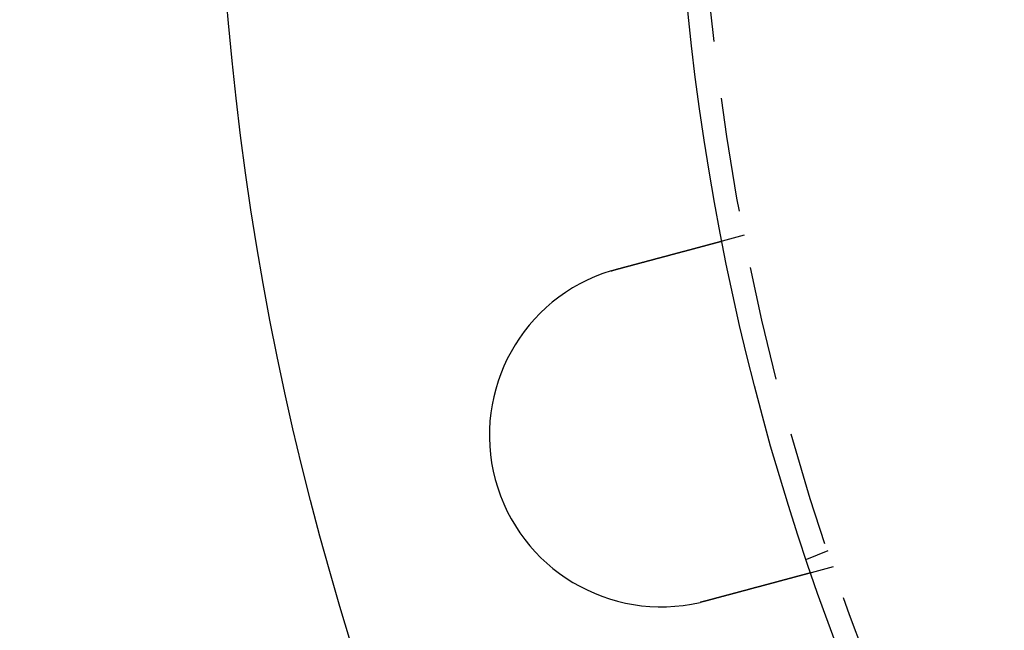
# Model space of a CAD drawing. Extents: x -61 to 392, y -424 to 288.
# Drawn here: x -35 to 8, y -297 to -271 of the extents above; entities that cross this region are included whole.
import ezdxf

# ---------------------------------------------------------------- set-up
doc = ezdxf.new("R2010")
doc.units = 0
doc.header["$LTSCALE"] = 20
doc.linetypes.add('VERDECKT', pattern=[0.375, 0.25, -0.125])
doc.layers.get('0').update_dxf_attribs({"linetype": 'CONTINUOUS'})

# ---------------------------------------------------------------- blocks, each defined once
blk = doc.blocks.new('A$C76BB42A1')
at = {"color": 1, "linetype": 'VERDECKT'}
for p, q in [((-37.47753, -20.89997), (-38.44573, -21.1594)), ((-33.83433, -34.68454), (-34.76038, -35.06812)), ((-33.59524, -35.38886), (-34.56344, -35.64829))]:
    blk.add_line(p, q, dxfattribs=at)
at = {"color": 3}
for points in [[(-43.0396, -22.3903, 0), (-43.0271, -22.387, 0), (-43.0145, -22.3836, 0), (-43.002, -22.3802, 0), (-42.9894, -22.3769, 0), (-42.9768, -22.3735, 0), (-42.9641, -22.3701, 0), (-42.9515, -22.3667, 0), (-42.9388, -22.3633, 0), (-42.9261, -22.3599, 0), (-42.9134, -22.3565, 0), (-42.9007, -22.3531, 0), (-42.888, -22.3497, 0), (-42.8753, -22.3463, 0), (-42.8625, -22.3429, 0), (-42.8497, -22.3395, 0), (-42.837, -22.336, 0), (-42.8242, -22.3326, 0), (-42.8114, -22.3292, 0), (-42.7986, -22.3257, 0), (-42.7858, -22.3223, 0), (-42.7729, -22.3189, 0), (-42.7601, -22.3154, 0), (-42.7472, -22.312, 0), (-42.7344, -22.3085, 0), (-42.7215, -22.3051, 0), (-42.7086, -22.3016, 0), (-42.6958, -22.2982, 0), (-42.6829, -22.2947, 0), (-42.67, -22.2913, 0), (-42.6571, -22.2878, 0), (-42.6442, -22.2844, 0), (-42.6313, -22.2809, 0), (-42.6184, -22.2775, 0), (-42.6054, -22.274, 0), (-42.5925, -22.2705, 0), (-42.5796, -22.2671, 0), (-42.5667, -22.2636, 0), (-42.5538, -22.2601, 0), (-42.5408, -22.2567, 0), (-42.5279, -22.2532, 0), (-42.515, -22.2498, 0), (-42.5021, -22.2463, 0), (-42.4892, -22.2428, 0), (-42.4762, -22.2394, 0), (-42.4633, -22.2359, 0), (-42.4504, -22.2324, 0), (-42.4375, -22.229, 0), (-42.4246, -22.2255, 0), (-42.4117, -22.2221, 0), (-42.3988, -22.2186, 0), (-42.3859, -22.2152, 0), (-42.373, -22.2117, 0), (-42.3601, -22.2083, 0), (-42.3472, -22.2048, 0), (-42.3344, -22.2014, 0), (-42.3215, -22.1979, 0), (-42.3086, -22.1945, 0), (-42.2958, -22.191, 0), (-42.283, -22.1876, 0), (-42.2701, -22.1841, 0), (-42.2573, -22.1807, 0), (-42.2445, -22.1773, 0), (-42.2317, -22.1739, 0), (-42.2189, -22.1704, 0), (-42.2062, -22.167, 0), (-42.1934, -22.1636, 0), (-42.1806, -22.1602, 0), (-42.1679, -22.1568, 0), (-42.1552, -22.1533, 0), (-42.1425, -22.1499, 0), (-42.1298, -22.1465, 0), (-42.1171, -22.1431, 0), (-42.1044, -22.1397, 0), (-42.0918, -22.1364, 0), (-42.0791, -22.133, 0), (-42.0665, -22.1296, 0), (-42.0539, -22.1262, 0), (-42.0413, -22.1228, 0), (-42.0288, -22.1195, 0), (-42.0162, -22.1161, 0), (-42.0037, -22.1127, 0), (-41.9912, -22.1094, 0), (-41.9787, -22.106, 0), (-41.9662, -22.1027, 0), (-41.9537, -22.0994, 0), (-41.9413, -22.096, 0), (-41.9289, -22.0927, 0), (-41.9165, -22.0894, 0), (-41.9041, -22.0861, 0), (-41.8918, -22.0828, 0), (-41.8794, -22.0795, 0), (-41.8671, -22.0762, 0), (-41.8549, -22.0729, 0), (-41.8426, -22.0696, 0), (-41.8304, -22.0663, 0), (-41.8182, -22.063, 0), (-41.806, -22.0598, 0), (-41.7938, -22.0565, 0), (-41.7817, -22.0533, 0), (-41.7696, -22.05, 0), (-41.7575, -22.0468, 0), (-41.7455, -22.0436, 0), (-41.7335, -22.0404, 0), (-41.7215, -22.0371, 0), (-41.7095, -22.0339, 0), (-41.6976, -22.0307, 0), (-41.6857, -22.0275, 0), (-41.6738, -22.0244, 0), (-41.662, -22.0212, 0), (-41.6502, -22.018, 0), (-41.6384, -22.0149, 0), (-41.6267, -22.0117, 0), (-41.6149, -22.0086, 0), (-41.6033, -22.0055, 0), (-41.5916, -22.0023, 0), (-41.58, -21.9992, 0), (-41.5684, -21.9961, 0), (-41.5569, -21.993, 0), (-41.5454, -21.9899, 0), (-41.5339, -21.9869, 0), (-41.5224, -21.9838, 0), (-41.511, -21.9807, 0), (-41.4997, -21.9777, 0), (-41.4883, -21.9747, 0), (-41.477, -21.9716, 0), (-41.4658, -21.9686, 0), (-41.4546, -21.9656, 0), (-41.4434, -21.9626, 0), (-41.4323, -21.9596, 0), (-41.4211, -21.9567, 0), (-41.41, -21.9537, 0), (-41.3988, -21.9507, 0), (-41.3877, -21.9477, 0), (-41.3765, -21.9447, 0), (-41.3653, -21.9417, 0), (-41.3541, -21.9387, 0), (-41.3428, -21.9357, 0), (-41.3316, -21.9327, 0), (-41.3204, -21.9297, 0), (-41.3091, -21.9266, 0), (-41.2978, -21.9236, 0), (-41.2866, -21.9206, 0), (-41.2753, -21.9176, 0), (-41.264, -21.9146, 0), (-41.2527, -21.9115, 0), (-41.2414, -21.9085, 0), (-41.2301, -21.9055, 0), (-41.2188, -21.9024, 0), (-41.2074, -21.8994, 0), (-41.1961, -21.8964, 0), (-41.1848, -21.8933, 0), (-41.1734, -21.8903, 0), (-41.1621, -21.8872, 0), (-41.1507, -21.8842, 0), (-41.1394, -21.8812, 0), (-41.128, -21.8781, 0), (-41.1167, -21.8751, 0), (-41.1053, -21.872, 0), (-41.0939, -21.869, 0), (-41.0826, -21.8659, 0), (-41.0712, -21.8629, 0), (-41.0599, -21.8599, 0), (-41.0485, -21.8568, 0), (-41.0371, -21.8538, 0), (-41.0258, -21.8507, 0), (-41.0144, -21.8477, 0), (-41.0031, -21.8446, 0), (-40.9917, -21.8416, 0), (-40.9804, -21.8386, 0), (-40.969, -21.8355, 0), (-40.9577, -21.8325, 0), (-40.9464, -21.8294, 0), (-40.935, -21.8264, 0), (-40.9237, -21.8234, 0), (-40.9124, -21.8203, 0), (-40.9011, -21.8173, 0), (-40.8898, -21.8143, 0), (-40.8785, -21.8113, 0), (-40.8672, -21.8082, 0), (-40.8559, -21.8052, 0), (-40.8447, -21.8022, 0), (-40.8334, -21.7992, 0), (-40.8222, -21.7962, 0), (-40.8109, -21.7932, 0), (-40.7997, -21.7901, 0), (-40.7885, -21.7871, 0), (-40.7773, -21.7841, 0), (-40.7661, -21.7811, 0), (-40.7549, -21.7782, 0), (-40.7438, -21.7752, 0), (-40.7326, -21.7722, 0), (-40.7215, -21.7692, 0), (-40.7104, -21.7662, 0), (-40.6993, -21.7632, 0), (-40.6882, -21.7603, 0), (-40.6772, -21.7573, 0), (-40.6661, -21.7543, 0), (-40.6551, -21.7514, 0), (-40.6441, -21.7484, 0), (-40.6331, -21.7455, 0), (-40.6221, -21.7426, 0), (-40.6111, -21.7396, 0), (-40.6002, -21.7367, 0), (-40.5893, -21.7338, 0), (-40.5784, -21.7308, 0), (-40.5675, -21.7279, 0), (-40.5567, -21.725, 0), (-40.5459, -21.7221, 0), (-40.5351, -21.7192, 0), (-40.5243, -21.7163, 0), (-40.5135, -21.7135, 0), (-40.5028, -21.7106, 0), (-40.4921, -21.7077, 0), (-40.4814, -21.7048, 0), (-40.4707, -21.702, 0), (-40.4601, -21.6991, 0), (-40.4494, -21.6963, 0), (-40.4389, -21.6935, 0), (-40.4283, -21.6906, 0), (-40.4178, -21.6878, 0), (-40.4072, -21.685, 0), (-40.3968, -21.6822, 0), (-40.3863, -21.6794, 0), (-40.3759, -21.6766, 0), (-40.3654, -21.6738, 0), (-40.3551, -21.671, 0), (-40.3447, -21.6682, 0), (-40.3344, -21.6655, 0), (-40.3241, -21.6627, 0), (-40.3138, -21.66, 0), (-40.3036, -21.6572, 0), (-40.2934, -21.6545, 0), (-40.2832, -21.6517, 0), (-40.2731, -21.649, 0), (-40.2629, -21.6463, 0), (-40.2528, -21.6436, 0), (-40.2428, -21.6409, 0), (-40.2328, -21.6382, 0), (-40.2228, -21.6356, 0), (-40.2128, -21.6329, 0), (-40.2029, -21.6302, 0), (-40.193, -21.6276, 0), (-40.1831, -21.6249, 0), (-40.1733, -21.6223, 0), (-40.1635, -21.6197, 0), (-40.1537, -21.6171, 0), (-40.144, -21.6144, 0), (-40.1343, -21.6118, 0), (-40.1246, -21.6093, 0), (-40.115, -21.6067, 0), (-40.1054, -21.6041, 0), (-40.0958, -21.6015, 0), (-40.0863, -21.599, 0), (-40.0768, -21.5965, 0), (-40.0674, -21.5939, 0), (-40.058, -21.5914, 0), (-40.0486, -21.5889, 0), (-40.0392, -21.5864, 0), (-40.0299, -21.5839, 0), (-40.0207, -21.5814, 0), (-40.0115, -21.5789, 0), (-40.0023, -21.5765, 0), (-39.9931, -21.574, 0), (-39.984, -21.5716, 0), (-39.9749, -21.5692, 0), (-39.9659, -21.5667, 0), (-39.9569, -21.5643, 0), (-39.948, -21.5619, 0), (-39.9391, -21.5595, 0), (-39.9302, -21.5572, 0), (-39.9214, -21.5548, 0), (-39.9126, -21.5524, 0), (-39.9038, -21.5501, 0), (-39.8951, -21.5478, 0), (-39.8865, -21.5454, 0), (-39.8779, -21.5431, 0), (-39.8693, -21.5408, 0), (-39.8608, -21.5386, 0), (-39.8522, -21.5363, 0), (-39.8437, -21.534, 0), (-39.8352, -21.5317, 0), (-39.8267, -21.5294, 0), (-39.8182, -21.5272, 0), (-39.8097, -21.5249, 0), (-39.8012, -21.5226, 0), (-39.7927, -21.5203, 0), (-39.7842, -21.5181, 0), (-39.7758, -21.5158, 0), (-39.7673, -21.5135, 0), (-39.7588, -21.5112, 0), (-39.7503, -21.509, 0), (-39.7419, -21.5067, 0), (-39.7334, -21.5044, 0), (-39.725, -21.5022, 0), (-39.7166, -21.4999, 0), (-39.7081, -21.4977, 0), (-39.6997, -21.4954, 0), (-39.6913, -21.4931, 0), (-39.6829, -21.4909, 0), (-39.6745, -21.4887, 0), (-39.6661, -21.4864, 0), (-39.6578, -21.4842, 0), (-39.6494, -21.4819, 0), (-39.6411, -21.4797, 0), (-39.6327, -21.4775, 0), (-39.6244, -21.4752, 0), (-39.6161, -21.473, 0), (-39.6078, -21.4708, 0), (-39.5995, -21.4686, 0), (-39.5913, -21.4663, 0), (-39.583, -21.4641, 0), (-39.5748, -21.4619, 0), (-39.5665, -21.4597, 0), (-39.5583, -21.4575, 0), (-39.5501, -21.4553, 0), (-39.542, -21.4531, 0), (-39.5338, -21.4509, 0), (-39.5257, -21.4488, 0), (-39.5175, -21.4466, 0), (-39.5094, -21.4444, 0), (-39.5013, -21.4422, 0), (-39.4933, -21.4401, 0), (-39.4852, -21.4379, 0), (-39.4772, -21.4358, 0), (-39.4692, -21.4336, 0), (-39.4612, -21.4315, 0), (-39.4532, -21.4294, 0), (-39.4453, -21.4272, 0), (-39.4373, -21.4251, 0), (-39.4294, -21.423, 0), (-39.4216, -21.4209, 0), (-39.4137, -21.4188, 0), (-39.4059, -21.4167, 0), (-39.3981, -21.4146, 0), (-39.3903, -21.4125, 0), (-39.3825, -21.4104, 0), (-39.3748, -21.4083, 0), (-39.367, -21.4063, 0), (-39.3594, -21.4042, 0), (-39.3517, -21.4022, 0), (-39.3441, -21.4001, 0), (-39.3365, -21.3981, 0), (-39.3289, -21.396, 0), (-39.3213, -21.394, 0), (-39.3138, -21.392, 0), (-39.3063, -21.39, 0), (-39.2988, -21.388, 0), (-39.2914, -21.386, 0), (-39.284, -21.384, 0), (-39.2766, -21.382, 0), (-39.2692, -21.3801, 0), (-39.2619, -21.3781, 0), (-39.2546, -21.3761, 0), (-39.2474, -21.3742, 0), (-39.2402, -21.3723, 0), (-39.233, -21.3703, 0), (-39.2258, -21.3684, 0), (-39.2187, -21.3665, 0), (-39.2116, -21.3646, 0), (-39.2045, -21.3627, 0), (-39.1975, -21.3608, 0), (-39.1905, -21.359, 0), (-39.1835, -21.3571, 0), (-39.1766, -21.3552, 0), (-39.1697, -21.3534, 0), (-39.1628, -21.3515, 0), (-39.156, -21.3497, 0), (-39.1492, -21.3479, 0), (-39.1424, -21.3461, 0), (-39.1357, -21.3443, 0), (-39.129, -21.3425, 0), (-39.1223, -21.3407, 0), (-39.1157, -21.3389, 0), (-39.1091, -21.3371, 0), (-39.1025, -21.3354, 0), (-39.096, -21.3336, 0), (-39.0895, -21.3319, 0), (-39.083, -21.3302, 0), (-39.0766, -21.3284, 0), (-39.0702, -21.3267, 0), (-39.0638, -21.325, 0), (-39.0575, -21.3233, 0), (-39.0512, -21.3216, 0), (-39.045, -21.32, 0), (-39.0387, -21.3183, 0), (-39.0326, -21.3166, 0), (-39.0264, -21.315, 0), (-39.0203, -21.3134, 0), (-39.0142, -21.3117, 0), (-39.0082, -21.3101, 0), (-39.0022, -21.3085, 0), (-38.9962, -21.3069, 0), (-38.9903, -21.3053, 0), (-38.9844, -21.3037, 0), (-38.9785, -21.3022, 0), (-38.9727, -21.3006, 0), (-38.9669, -21.2991, 0), (-38.9612, -21.2975, 0), (-38.9555, -21.296, 0), (-38.9498, -21.2945, 0), (-38.9442, -21.293, 0), (-38.9386, -21.2915, 0), (-38.933, -21.29, 0), (-38.9275, -21.2885, 0), (-38.922, -21.287, 0), (-38.9166, -21.2856, 0), (-38.9112, -21.2841, 0), (-38.9058, -21.2827, 0), (-38.9005, -21.2813, 0), (-38.8952, -21.2798, 0), (-38.89, -21.2784, 0), (-38.8848, -21.277, 0), (-38.8796, -21.2756, 0), (-38.8744, -21.2743, 0), (-38.8694, -21.2729, 0), (-38.8643, -21.2716, 0), (-38.8593, -21.2702, 0), (-38.8543, -21.2689, 0), (-38.8494, -21.2676, 0), (-38.8445, -21.2662, 0), (-38.8396, -21.2649, 0), (-38.8348, -21.2637, 0), (-38.83, -21.2624, 0), (-38.8253, -21.2611, 0), (-38.8206, -21.2598, 0), (-38.816, -21.2586, 0), (-38.8113, -21.2574, 0), (-38.8068, -21.2561, 0), (-38.8022, -21.2549, 0), (-38.7976, -21.2537, 0), (-38.7931, -21.2525, 0), (-38.7886, -21.2513, 0), (-38.7841, -21.2501, 0), (-38.7796, -21.2489, 0), (-38.7751, -21.2477, 0), (-38.7707, -21.2465, 0), (-38.7663, -21.2453, 0), (-38.7619, -21.2441, 0), (-38.7575, -21.2429, 0), (-38.7532, -21.2418, 0), (-38.7488, -21.2406, 0), (-38.7445, -21.2395, 0), (-38.7402, -21.2383, 0), (-38.736, -21.2372, 0), (-38.7317, -21.236, 0), (-38.7275, -21.2349, 0), (-38.7233, -21.2338, 0), (-38.7191, -21.2327, 0), (-38.715, -21.2315, 0), (-38.7109, -21.2304, 0), (-38.7068, -21.2293, 0), (-38.7027, -21.2282, 0), (-38.6986, -21.2272, 0), (-38.6946, -21.2261, 0), (-38.6906, -21.225, 0), (-38.6866, -21.2239, 0), (-38.6827, -21.2229, 0), (-38.6787, -21.2218, 0), (-38.6748, -21.2208, 0), (-38.671, -21.2197, 0), (-38.6671, -21.2187, 0), (-38.6633, -21.2177, 0), (-38.6595, -21.2167, 0), (-38.6557, -21.2157, 0), (-38.652, -21.2147, 0), (-38.6483, -21.2137, 0), (-38.6446, -21.2127, 0), (-38.6409, -21.2117, 0), (-38.6373, -21.2107, 0), (-38.6337, -21.2098, 0), (-38.6302, -21.2088, 0), (-38.6266, -21.2079, 0), (-38.6231, -21.2069, 0), (-38.6196, -21.206, 0), (-38.6162, -21.2051, 0), (-38.6128, -21.2042, 0), (-38.6094, -21.2032, 0), (-38.606, -21.2023, 0), (-38.6027, -21.2015, 0), (-38.5994, -21.2006, 0), (-38.5961, -21.1997, 0), (-38.5929, -21.1988, 0), (-38.5897, -21.198, 0), (-38.5866, -21.1971, 0), (-38.5834, -21.1963, 0), (-38.5803, -21.1955, 0), (-38.5773, -21.1946, 0), (-38.5742, -21.1938, 0), (-38.5712, -21.193, 0), (-38.5683, -21.1922, 0), (-38.5653, -21.1914, 0), (-38.5624, -21.1907, 0), (-38.5596, -21.1899, 0), (-38.5568, -21.1891, 0), (-38.554, -21.1884, 0), (-38.5512, -21.1877, 0), (-38.5485, -21.1869, 0), (-38.5458, -21.1862, 0), (-38.5432, -21.1855, 0), (-38.5405, -21.1848, 0), (-38.538, -21.1841, 0), (-38.5354, -21.1834, 0), (-38.5329, -21.1828, 0), (-38.5305, -21.1821, 0), (-38.5281, -21.1815, 0), (-38.5257, -21.1808, 0), (-38.5233, -21.1802, 0), (-38.521, -21.1796, 0), (-38.5187, -21.179, 0), (-38.5165, -21.1784, 0), (-38.5143, -21.1778, 0), (-38.5121, -21.1772, 0), (-38.51, -21.1766, 0), (-38.5079, -21.176, 0), (-38.5058, -21.1755, 0), (-38.5038, -21.175, 0), (-38.5018, -21.1744, 0), (-38.4998, -21.1739, 0), (-38.4979, -21.1734, 0), (-38.496, -21.1729, 0), (-38.4942, -21.1724, 0), (-38.4924, -21.1719, 0), (-38.4906, -21.1714, 0), (-38.4889, -21.171, 0), (-38.4872, -21.1705, 0), (-38.4855, -21.1701, 0), (-38.4839, -21.1696, 0), (-38.4823, -21.1692, 0), (-38.4807, -21.1688, 0), (-38.4792, -21.1684, 0), (-38.4777, -21.168, 0), (-38.4762, -21.1676, 0), (-38.4748, -21.1672, 0), (-38.4734, -21.1668, 0), (-38.4721, -21.1665, 0), (-38.4708, -21.1661, 0), (-38.4695, -21.1658, 0), (-38.4682, -21.1654, 0), (-38.467, -21.1651, 0), (-38.4658, -21.1648, 0), (-38.4647, -21.1645, 0), (-38.4636, -21.1642, 0), (-38.4625, -21.1639, 0), (-38.4615, -21.1636, 0), (-38.4604, -21.1633, 0), (-38.4595, -21.1631, 0), (-38.4585, -21.1628, 0), (-38.4576, -21.1626, 0), (-38.4568, -21.1624, 0), (-38.4559, -21.1621, 0), (-38.4551, -21.1619, 0), (-38.4543, -21.1617, 0), (-38.4536, -21.1615, 0), (-38.4529, -21.1613, 0), (-38.4522, -21.1611, 0), (-38.4516, -21.161, 0), (-38.451, -21.1608, 0), (-38.4504, -21.1607, 0), (-38.4499, -21.1605, 0), (-38.4494, -21.1604, 0), (-38.4489, -21.1602, 0), (-38.4485, -21.1601, 0), (-38.4481, -21.16, 0), (-38.4477, -21.1599, 0), (-38.4473, -21.1598, 0), (-38.447, -21.1597, 0), (-38.4468, -21.1597, 0), (-38.4465, -21.1596, 0), (-38.4463, -21.1596, 0), (-38.4461, -21.1595, 0), (-38.446, -21.1595, 0), (-38.4459, -21.1594, 0), (-38.4458, -21.1594, 0), (-38.4457, -21.1594, 0), (-38.4457, -21.1594, 0)], [(-43.2853, -22.4607, 0), (-43.2834, -22.4601, 0), (-43.2814, -22.4595, 0), (-43.2795, -22.4589, 0), (-43.2776, -22.4583, 0), (-43.2757, -22.4577, 0), (-43.2737, -22.4571, 0), (-43.2718, -22.4566, 0), (-43.2699, -22.456, 0), (-43.268, -22.4554, 0), (-43.266, -22.4548, 0), (-43.2641, -22.4542, 0), (-43.2622, -22.4537, 0), (-43.2602, -22.4531, 0), (-43.2583, -22.4525, 0), (-43.2564, -22.4519, 0), (-43.2545, -22.4513, 0), (-43.2525, -22.4508, 0), (-43.2506, -22.4502, 0), (-43.2487, -22.4496, 0), (-43.2468, -22.449, 0), (-43.2448, -22.4485, 0), (-43.2429, -22.4479, 0), (-43.241, -22.4473, 0), (-43.239, -22.4467, 0), (-43.2371, -22.4462, 0), (-43.2352, -22.4456, 0), (-43.2333, -22.445, 0), (-43.2313, -22.4444, 0), (-43.2294, -22.4439, 0), (-43.2275, -22.4433, 0), (-43.2255, -22.4427, 0), (-43.2236, -22.4422, 0), (-43.2217, -22.4416, 0), (-43.2198, -22.441, 0), (-43.2178, -22.4404, 0), (-43.2159, -22.4399, 0), (-43.214, -22.4393, 0), (-43.212, -22.4387, 0), (-43.2101, -22.4382, 0), (-43.2082, -22.4376, 0), (-43.2062, -22.437, 0), (-43.2043, -22.4365, 0), (-43.2024, -22.4359, 0), (-43.2004, -22.4353, 0), (-43.1985, -22.4348, 0), (-43.1966, -22.4342, 0), (-43.1947, -22.4337, 0), (-43.1927, -22.4331, 0), (-43.1908, -22.4325, 0), (-43.1889, -22.432, 0), (-43.1869, -22.4314, 0), (-43.185, -22.4309, 0), (-43.1831, -22.4303, 0), (-43.1811, -22.4297, 0), (-43.1792, -22.4292, 0), (-43.1773, -22.4286, 0), (-43.1753, -22.4281, 0), (-43.1734, -22.4275, 0), (-43.1715, -22.4269, 0), (-43.1695, -22.4264, 0), (-43.1676, -22.4258, 0), (-43.1657, -22.4253, 0), (-43.1637, -22.4247, 0), (-43.1618, -22.4242, 0), (-43.1599, -22.4236, 0), (-43.1579, -22.4231, 0), (-43.156, -22.4225, 0), (-43.1541, -22.422, 0), (-43.1521, -22.4214, 0), (-43.1502, -22.4209, 0), (-43.1482, -22.4203, 0), (-43.1463, -22.4198, 0), (-43.1444, -22.4192, 0), (-43.1424, -22.4187, 0), (-43.1405, -22.4181, 0), (-43.1386, -22.4176, 0), (-43.1366, -22.417, 0), (-43.1347, -22.4165, 0), (-43.1328, -22.4159, 0), (-43.1308, -22.4154, 0), (-43.1289, -22.4148, 0), (-43.127, -22.4143, 0), (-43.125, -22.4138, 0), (-43.1231, -22.4132, 0), (-43.1211, -22.4127, 0), (-43.1192, -22.4121, 0), (-43.1173, -22.4116, 0), (-43.1153, -22.411, 0), (-43.1134, -22.4105, 0), (-43.1115, -22.41, 0), (-43.1095, -22.4094, 0), (-43.1076, -22.4089, 0), (-43.1056, -22.4083, 0), (-43.1037, -22.4078, 0), (-43.1018, -22.4073, 0), (-43.0998, -22.4067, 0), (-43.0979, -22.4062, 0), (-43.0959, -22.4057, 0), (-43.094, -22.4051, 0), (-43.0921, -22.4046, 0), (-43.0901, -22.4041, 0), (-43.0882, -22.4035, 0), (-43.0862, -22.403, 0), (-43.0843, -22.4025, 0), (-43.0824, -22.4019, 0), (-43.0804, -22.4014, 0), (-43.0785, -22.4009, 0), (-43.0765, -22.4003, 0), (-43.0746, -22.3998, 0), (-43.0727, -22.3993, 0), (-43.0707, -22.3987, 0), (-43.0688, -22.3982, 0), (-43.0668, -22.3977, 0), (-43.0649, -22.3971, 0), (-43.063, -22.3966, 0), (-43.061, -22.3961, 0), (-43.0591, -22.3956, 0), (-43.0571, -22.395, 0), (-43.0552, -22.3945, 0), (-43.0532, -22.394, 0), (-43.0513, -22.3935, 0), (-43.0494, -22.3929, 0), (-43.0474, -22.3924, 0), (-43.0455, -22.3919, 0), (-43.0435, -22.3914, 0), (-43.0416, -22.3909, 0), (-43.0396, -22.3903, 0)], [(-34.5634, -35.6483, 0), (-34.5635, -35.6483, 0), (-34.5635, -35.6483, 0), (-34.5636, -35.6483, 0), (-34.5637, -35.6484, 0), (-34.5638, -35.6484, 0), (-34.564, -35.6484, 0), (-34.5642, -35.6485, 0), (-34.5645, -35.6486, 0), (-34.5647, -35.6486, 0), (-34.5651, -35.6487, 0), (-34.5654, -35.6488, 0), (-34.5658, -35.6489, 0), (-34.5662, -35.649, 0), (-34.5666, -35.6491, 0), (-34.5671, -35.6493, 0), (-34.5676, -35.6494, 0), (-34.5681, -35.6495, 0), (-34.5687, -35.6497, 0), (-34.5693, -35.6499, 0), (-34.5699, -35.65, 0), (-34.5706, -35.6502, 0), (-34.5713, -35.6504, 0), (-34.5721, -35.6506, 0), (-34.5728, -35.6508, 0), (-34.5736, -35.651, 0), (-34.5745, -35.6512, 0), (-34.5753, -35.6515, 0), (-34.5762, -35.6517, 0), (-34.5772, -35.652, 0), (-34.5782, -35.6522, 0), (-34.5792, -35.6525, 0), (-34.5802, -35.6528, 0), (-34.5813, -35.6531, 0), (-34.5824, -35.6534, 0), (-34.5835, -35.6537, 0), (-34.5847, -35.654, 0), (-34.5859, -35.6543, 0), (-34.5872, -35.6546, 0), (-34.5885, -35.655, 0), (-34.5898, -35.6553, 0), (-34.5911, -35.6557, 0), (-34.5925, -35.6561, 0), (-34.5939, -35.6565, 0), (-34.5954, -35.6569, 0), (-34.5969, -35.6573, 0), (-34.5984, -35.6577, 0), (-34.6, -35.6581, 0), (-34.6016, -35.6585, 0), (-34.6032, -35.6589, 0), (-34.6049, -35.6594, 0), (-34.6066, -35.6598, 0), (-34.6083, -35.6603, 0), (-34.6101, -35.6608, 0), (-34.6119, -35.6613, 0), (-34.6138, -35.6618, 0), (-34.6156, -35.6623, 0), (-34.6176, -35.6628, 0), (-34.6195, -35.6633, 0), (-34.6215, -35.6638, 0), (-34.6235, -35.6644, 0), (-34.6256, -35.6649, 0), (-34.6277, -35.6655, 0), (-34.6298, -35.6661, 0), (-34.632, -35.6667, 0), (-34.6342, -35.6672, 0), (-34.6364, -35.6678, 0), (-34.6387, -35.6685, 0), (-34.641, -35.6691, 0), (-34.6434, -35.6697, 0), (-34.6458, -35.6703, 0), (-34.6482, -35.671, 0), (-34.6507, -35.6717, 0), (-34.6532, -35.6723, 0), (-34.6557, -35.673, 0), (-34.6583, -35.6737, 0), (-34.6609, -35.6744, 0), (-34.6635, -35.6751, 0), (-34.6662, -35.6758, 0), (-34.6689, -35.6765, 0), (-34.6717, -35.6773, 0), (-34.6745, -35.678, 0), (-34.6773, -35.6788, 0), (-34.6802, -35.6796, 0), (-34.683, -35.6803, 0), (-34.686, -35.6811, 0), (-34.6889, -35.6819, 0), (-34.6919, -35.6827, 0), (-34.695, -35.6835, 0), (-34.698, -35.6844, 0), (-34.7011, -35.6852, 0), (-34.7043, -35.686, 0), (-34.7074, -35.6869, 0), (-34.7106, -35.6877, 0), (-34.7139, -35.6886, 0), (-34.7171, -35.6895, 0), (-34.7204, -35.6903, 0), (-34.7237, -35.6912, 0), (-34.7271, -35.6921, 0), (-34.7305, -35.693, 0), (-34.7339, -35.694, 0), (-34.7373, -35.6949, 0), (-34.7408, -35.6958, 0), (-34.7443, -35.6968, 0), (-34.7479, -35.6977, 0), (-34.7514, -35.6987, 0), (-34.755, -35.6996, 0), (-34.7587, -35.7006, 0), (-34.7623, -35.7016, 0), (-34.766, -35.7026, 0), (-34.7697, -35.7036, 0), (-34.7734, -35.7046, 0), (-34.7772, -35.7056, 0), (-34.781, -35.7066, 0), (-34.7848, -35.7076, 0), (-34.7887, -35.7086, 0), (-34.7925, -35.7097, 0), (-34.7964, -35.7107, 0), (-34.8004, -35.7118, 0), (-34.8043, -35.7128, 0), (-34.8083, -35.7139, 0), (-34.8123, -35.715, 0), (-34.8163, -35.716, 0), (-34.8204, -35.7171, 0), (-34.8245, -35.7182, 0), (-34.8286, -35.7193, 0), (-34.8327, -35.7204, 0), (-34.8368, -35.7215, 0), (-34.841, -35.7227, 0), (-34.8452, -35.7238, 0), (-34.8494, -35.7249, 0), (-34.8537, -35.7261, 0), (-34.8579, -35.7272, 0), (-34.8622, -35.7283, 0), (-34.8665, -35.7295, 0), (-34.8709, -35.7307, 0), (-34.8752, -35.7318, 0), (-34.8796, -35.733, 0), (-34.884, -35.7342, 0), (-34.8884, -35.7354, 0), (-34.8929, -35.7366, 0), (-34.8973, -35.7377, 0), (-34.9018, -35.7389, 0), (-34.9063, -35.7402, 0), (-34.9108, -35.7414, 0), (-34.9153, -35.7426, 0), (-34.9199, -35.7438, 0), (-34.9245, -35.745, 0), (-34.9291, -35.7463, 0), (-34.9337, -35.7475, 0), (-34.9383, -35.7487, 0), (-34.943, -35.75, 0), (-34.9478, -35.7513, 0), (-34.9525, -35.7525, 0), (-34.9573, -35.7538, 0), (-34.9622, -35.7551, 0), (-34.9671, -35.7564, 0), (-34.972, -35.7578, 0), (-34.977, -35.7591, 0), (-34.982, -35.7604, 0), (-34.9871, -35.7618, 0), (-34.9922, -35.7632, 0), (-34.9973, -35.7645, 0), (-35.0025, -35.7659, 0), (-35.0077, -35.7673, 0), (-35.0129, -35.7687, 0), (-35.0182, -35.7701, 0), (-35.0235, -35.7716, 0), (-35.0289, -35.773, 0), (-35.0343, -35.7745, 0), (-35.0398, -35.7759, 0), (-35.0452, -35.7774, 0), (-35.0508, -35.7789, 0), (-35.0563, -35.7804, 0), (-35.0619, -35.7818, 0), (-35.0675, -35.7834, 0), (-35.0732, -35.7849, 0), (-35.0789, -35.7864, 0), (-35.0847, -35.7879, 0), (-35.0904, -35.7895, 0), (-35.0963, -35.7911, 0), (-35.1021, -35.7926, 0), (-35.108, -35.7942, 0), (-35.1139, -35.7958, 0), (-35.1199, -35.7974, 0), (-35.1259, -35.799, 0), (-35.1319, -35.8006, 0), (-35.138, -35.8022, 0), (-35.1441, -35.8039, 0), (-35.1503, -35.8055, 0), (-35.1565, -35.8072, 0), (-35.1627, -35.8089, 0), (-35.1689, -35.8105, 0), (-35.1752, -35.8122, 0), (-35.1815, -35.8139, 0), (-35.1879, -35.8156, 0), (-35.1943, -35.8173, 0), (-35.2007, -35.819, 0), (-35.2072, -35.8208, 0), (-35.2137, -35.8225, 0), (-35.2202, -35.8243, 0), (-35.2268, -35.826, 0), (-35.2334, -35.8278, 0), (-35.24, -35.8296, 0), (-35.2467, -35.8314, 0), (-35.2534, -35.8332, 0), (-35.2601, -35.835, 0), (-35.2669, -35.8368, 0), (-35.2737, -35.8386, 0), (-35.2805, -35.8404, 0), (-35.2874, -35.8423, 0), (-35.2943, -35.8441, 0), (-35.3012, -35.846, 0), (-35.3082, -35.8478, 0), (-35.3152, -35.8497, 0), (-35.3222, -35.8516, 0), (-35.3293, -35.8535, 0), (-35.3364, -35.8554, 0), (-35.3435, -35.8573, 0), (-35.3507, -35.8592, 0), (-35.3579, -35.8612, 0), (-35.3651, -35.8631, 0), (-35.3724, -35.865, 0), (-35.3796, -35.867, 0), (-35.387, -35.8689, 0), (-35.3943, -35.8709, 0), (-35.4017, -35.8729, 0), (-35.4091, -35.8749, 0), (-35.4165, -35.8769, 0), (-35.424, -35.8789, 0), (-35.4315, -35.8809, 0), (-35.439, -35.8829, 0), (-35.4466, -35.8849, 0), (-35.4542, -35.887, 0), (-35.4618, -35.889, 0), (-35.4694, -35.891, 0), (-35.4771, -35.8931, 0), (-35.4848, -35.8952, 0), (-35.4925, -35.8972, 0), (-35.5002, -35.8993, 0), (-35.508, -35.9014, 0), (-35.5158, -35.9035, 0), (-35.5236, -35.9056, 0), (-35.5314, -35.9077, 0), (-35.5393, -35.9098, 0), (-35.5472, -35.9119, 0), (-35.5551, -35.914, 0), (-35.563, -35.9161, 0), (-35.5709, -35.9182, 0), (-35.5789, -35.9204, 0), (-35.5869, -35.9225, 0), (-35.5949, -35.9247, 0), (-35.6029, -35.9268, 0), (-35.611, -35.929, 0), (-35.6191, -35.9311, 0), (-35.6271, -35.9333, 0), (-35.6352, -35.9355, 0), (-35.6434, -35.9377, 0), (-35.6515, -35.9398, 0), (-35.6597, -35.942, 0), (-35.6678, -35.9442, 0), (-35.676, -35.9464, 0), (-35.6842, -35.9486, 0), (-35.6925, -35.9508, 0), (-35.7007, -35.953, 0), (-35.709, -35.9552, 0), (-35.7172, -35.9574, 0), (-35.7255, -35.9597, 0), (-35.7338, -35.9619, 0), (-35.7421, -35.9641, 0), (-35.7504, -35.9663, 0), (-35.7588, -35.9686, 0), (-35.7671, -35.9708, 0), (-35.7755, -35.9731, 0), (-35.7838, -35.9753, 0), (-35.7922, -35.9775, 0), (-35.8006, -35.9798, 0), (-35.809, -35.982, 0), (-35.8174, -35.9843, 0), (-35.8258, -35.9865, 0), (-35.8343, -35.9888, 0), (-35.8427, -35.9911, 0), (-35.8511, -35.9933, 0), (-35.8596, -35.9956, 0), (-35.8681, -35.9979, 0), (-35.8765, -36.0001, 0), (-35.885, -36.0024, 0), (-35.8935, -36.0047, 0), (-35.9019, -36.0069, 0), (-35.9104, -36.0092, 0), (-35.9189, -36.0115, 0), (-35.9274, -36.0138, 0), (-35.9359, -36.016, 0), (-35.9444, -36.0183, 0), (-35.9529, -36.0206, 0), (-35.9614, -36.0229, 0), (-35.97, -36.0252, 0), (-35.9785, -36.0274, 0), (-35.987, -36.0297, 0), (-35.9956, -36.032, 0), (-36.0042, -36.0343, 0), (-36.0128, -36.0367, 0), (-36.0216, -36.039, 0), (-36.0303, -36.0413, 0), (-36.0391, -36.0437, 0), (-36.0479, -36.046, 0), (-36.0568, -36.0484, 0), (-36.0657, -36.0508, 0), (-36.0746, -36.0532, 0), (-36.0836, -36.0556, 0), (-36.0927, -36.058, 0), (-36.1017, -36.0605, 0), (-36.1108, -36.0629, 0), (-36.12, -36.0654, 0), (-36.1292, -36.0678, 0), (-36.1384, -36.0703, 0), (-36.1477, -36.0728, 0), (-36.157, -36.0753, 0), (-36.1663, -36.0778, 0), (-36.1757, -36.0803, 0), (-36.1851, -36.0828, 0), (-36.1945, -36.0853, 0), (-36.204, -36.0879, 0), (-36.2136, -36.0904, 0), (-36.2231, -36.093, 0), (-36.2327, -36.0956, 0), (-36.2423, -36.0981, 0), (-36.252, -36.1007, 0), (-36.2617, -36.1033, 0), (-36.2714, -36.1059, 0), (-36.2812, -36.1086, 0), (-36.291, -36.1112, 0), (-36.3008, -36.1138, 0), (-36.3107, -36.1165, 0), (-36.3206, -36.1191, 0), (-36.3305, -36.1218, 0), (-36.3405, -36.1244, 0), (-36.3505, -36.1271, 0), (-36.3605, -36.1298, 0), (-36.3706, -36.1325, 0), (-36.3807, -36.1352, 0), (-36.3908, -36.1379, 0), (-36.4009, -36.1406, 0), (-36.4111, -36.1434, 0), (-36.4213, -36.1461, 0), (-36.4315, -36.1488, 0), (-36.4418, -36.1516, 0), (-36.4521, -36.1544, 0), (-36.4624, -36.1571, 0), (-36.4728, -36.1599, 0), (-36.4832, -36.1627, 0), (-36.4936, -36.1655, 0), (-36.504, -36.1683, 0), (-36.5145, -36.1711, 0), (-36.525, -36.1739, 0), (-36.5355, -36.1767, 0), (-36.546, -36.1795, 0), (-36.5566, -36.1823, 0), (-36.5672, -36.1852, 0), (-36.5778, -36.188, 0), (-36.5884, -36.1909, 0), (-36.5991, -36.1937, 0), (-36.6098, -36.1966, 0), (-36.6205, -36.1995, 0), (-36.6312, -36.2023, 0), (-36.642, -36.2052, 0), (-36.6528, -36.2081, 0), (-36.6636, -36.211, 0), (-36.6744, -36.2139, 0), (-36.6852, -36.2168, 0), (-36.6961, -36.2197, 0), (-36.707, -36.2227, 0), (-36.7179, -36.2256, 0), (-36.7289, -36.2285, 0), (-36.7398, -36.2314, 0), (-36.7508, -36.2344, 0), (-36.7618, -36.2373, 0), (-36.7728, -36.2403, 0), (-36.7838, -36.2432, 0), (-36.7949, -36.2462, 0), (-36.8059, -36.2492, 0), (-36.817, -36.2521, 0), (-36.8281, -36.2551, 0), (-36.8392, -36.2581, 0), (-36.8504, -36.2611, 0), (-36.8615, -36.264, 0), (-36.8727, -36.267, 0), (-36.8838, -36.27, 0), (-36.895, -36.273, 0), (-36.9062, -36.276, 0), (-36.9174, -36.279, 0), (-36.9286, -36.282, 0), (-36.9399, -36.2851, 0), (-36.9511, -36.2881, 0), (-36.9624, -36.2911, 0), (-36.9736, -36.2941, 0), (-36.9849, -36.2971, 0), (-36.9962, -36.3001, 0), (-37.0075, -36.3032, 0), (-37.0188, -36.3062, 0), (-37.0301, -36.3092, 0), (-37.0414, -36.3123, 0), (-37.0527, -36.3153, 0), (-37.0641, -36.3183, 0), (-37.0754, -36.3214, 0), (-37.0867, -36.3244, 0), (-37.0981, -36.3274, 0), (-37.1094, -36.3305, 0), (-37.1208, -36.3335, 0), (-37.1321, -36.3366, 0), (-37.1435, -36.3396, 0), (-37.1548, -36.3427, 0), (-37.1662, -36.3457, 0), (-37.1776, -36.3487, 0), (-37.1889, -36.3518, 0), (-37.2003, -36.3548, 0), (-37.2117, -36.3579, 0), (-37.223, -36.3609, 0), (-37.2344, -36.364, 0), (-37.2457, -36.367, 0), (-37.2571, -36.37, 0), (-37.2684, -36.3731, 0), (-37.2798, -36.3761, 0), (-37.2911, -36.3792, 0), (-37.3025, -36.3822, 0), (-37.3138, -36.3852, 0), (-37.3251, -36.3883, 0), (-37.3365, -36.3913, 0), (-37.3478, -36.3944, 0), (-37.3591, -36.3974, 0), (-37.3704, -36.4004, 0), (-37.3817, -36.4034, 0), (-37.393, -36.4065, 0), (-37.4043, -36.4095, 0), (-37.4156, -36.4125, 0), (-37.4268, -36.4155, 0), (-37.4381, -36.4185, 0), (-37.4493, -36.4216, 0), (-37.4606, -36.4246, 0), (-37.4718, -36.4276, 0), (-37.483, -36.4306, 0), (-37.4942, -36.4336, 0), (-37.5054, -36.4366, 0), (-37.5165, -36.4396, 0), (-37.5277, -36.4426, 0), (-37.5388, -36.4455, 0), (-37.55, -36.4485, 0), (-37.5611, -36.4515, 0), (-37.5723, -36.4545, 0), (-37.5835, -36.4575, 0), (-37.5948, -36.4605, 0), (-37.606, -36.4636, 0), (-37.6174, -36.4666, 0), (-37.6287, -36.4696, 0), (-37.6402, -36.4727, 0), (-37.6516, -36.4758, 0), (-37.6631, -36.4788, 0), (-37.6746, -36.4819, 0), (-37.6861, -36.485, 0), (-37.6977, -36.4881, 0), (-37.7093, -36.4912, 0), (-37.721, -36.4943, 0), (-37.7327, -36.4975, 0), (-37.7444, -36.5006, 0), (-37.7561, -36.5038, 0), (-37.7679, -36.5069, 0), (-37.7797, -36.5101, 0), (-37.7915, -36.5133, 0), (-37.8034, -36.5164, 0), (-37.8153, -36.5196, 0), (-37.8272, -36.5228, 0), (-37.8392, -36.526, 0), (-37.8512, -36.5292, 0), (-37.8632, -36.5325, 0), (-37.8753, -36.5357, 0), (-37.8873, -36.5389, 0), (-37.8994, -36.5422, 0), (-37.9116, -36.5454, 0), (-37.9237, -36.5487, 0), (-37.9359, -36.5519, 0), (-37.9481, -36.5552, 0), (-37.9603, -36.5585, 0), (-37.9726, -36.5618, 0), (-37.9849, -36.5651, 0), (-37.9972, -36.5683, 0), (-38.0095, -36.5717, 0), (-38.0218, -36.575, 0), (-38.0342, -36.5783, 0), (-38.0466, -36.5816, 0), (-38.059, -36.5849, 0), (-38.0714, -36.5883, 0), (-38.0839, -36.5916, 0), (-38.0964, -36.5949, 0), (-38.1089, -36.5983, 0), (-38.1214, -36.6016, 0), (-38.1339, -36.605, 0), (-38.1465, -36.6084, 0), (-38.159, -36.6117, 0), (-38.1716, -36.6151, 0), (-38.1842, -36.6185, 0), (-38.1968, -36.6219, 0), (-38.2095, -36.6252, 0), (-38.2221, -36.6286, 0), (-38.2348, -36.632, 0), (-38.2475, -36.6354, 0), (-38.2602, -36.6388, 0), (-38.2729, -36.6422, 0), (-38.2856, -36.6456, 0), (-38.2984, -36.6491, 0), (-38.3111, -36.6525, 0), (-38.3239, -36.6559, 0), (-38.3366, -36.6593, 0), (-38.3494, -36.6627, 0), (-38.3622, -36.6662, 0), (-38.375, -36.6696, 0), (-38.3879, -36.673, 0), (-38.4007, -36.6765, 0), (-38.4135, -36.6799, 0), (-38.4264, -36.6834, 0), (-38.4392, -36.6868, 0), (-38.4521, -36.6902, 0), (-38.4649, -36.6937, 0), (-38.4778, -36.6971, 0), (-38.4907, -36.7006, 0), (-38.5036, -36.704, 0), (-38.5165, -36.7075, 0), (-38.5294, -36.711, 0), (-38.5423, -36.7144, 0), (-38.5552, -36.7179, 0), (-38.5681, -36.7213, 0), (-38.581, -36.7248, 0), (-38.594, -36.7283, 0), (-38.6069, -36.7317, 0), (-38.6198, -36.7352, 0), (-38.6327, -36.7386, 0), (-38.6456, -36.7421, 0), (-38.6586, -36.7456, 0), (-38.6715, -36.749, 0), (-38.6844, -36.7525, 0), (-38.6973, -36.756, 0), (-38.7102, -36.7594, 0), (-38.7232, -36.7629, 0), (-38.7361, -36.7663, 0), (-38.749, -36.7698, 0), (-38.7619, -36.7733, 0), (-38.7748, -36.7767, 0), (-38.7877, -36.7802, 0), (-38.8006, -36.7836, 0), (-38.8135, -36.7871, 0), (-38.8263, -36.7905, 0), (-38.8392, -36.794, 0), (-38.8521, -36.7974, 0), (-38.8649, -36.8009, 0), (-38.8778, -36.8043, 0), (-38.8906, -36.8078, 0), (-38.9035, -36.8112, 0), (-38.9163, -36.8146, 0), (-38.9291, -36.8181, 0), (-38.9419, -36.8215, 0), (-38.9547, -36.8249, 0), (-38.9675, -36.8283, 0), (-38.9802, -36.8318, 0), (-38.993, -36.8352, 0), (-39.0057, -36.8386, 0), (-39.0184, -36.842, 0), (-39.0312, -36.8454, 0), (-39.0438, -36.8488, 0), (-39.0565, -36.8522, 0), (-39.0692, -36.8556, 0), (-39.0818, -36.859, 0), (-39.0945, -36.8624, 0), (-39.1071, -36.8658, 0), (-39.1197, -36.8691, 0), (-39.1323, -36.8725, 0), (-39.1448, -36.8759, 0), (-39.1574, -36.8792, 0)], [(-39.1574, -36.8792, 0), (-39.1593, -36.8797, 0), (-39.1613, -36.8803, 0), (-39.1632, -36.8808, 0), (-39.1651, -36.8813, 0), (-39.1671, -36.8818, 0), (-39.169, -36.8823, 0), (-39.171, -36.8829, 0), (-39.1729, -36.8834, 0), (-39.1749, -36.8839, 0), (-39.1768, -36.8844, 0), (-39.1788, -36.8849, 0), (-39.1807, -36.8854, 0), (-39.1827, -36.886, 0), (-39.1846, -36.8865, 0), (-39.1866, -36.887, 0), (-39.1885, -36.8875, 0), (-39.1905, -36.888, 0), (-39.1924, -36.8885, 0), (-39.1943, -36.889, 0), (-39.1963, -36.8895, 0), (-39.1982, -36.8901, 0), (-39.2002, -36.8906, 0), (-39.2021, -36.8911, 0), (-39.2041, -36.8916, 0), (-39.206, -36.8921, 0), (-39.208, -36.8926, 0), (-39.2099, -36.8931, 0), (-39.2119, -36.8936, 0), (-39.2138, -36.8941, 0), (-39.2158, -36.8946, 0), (-39.2177, -36.8951, 0), (-39.2197, -36.8956, 0), (-39.2216, -36.8961, 0), (-39.2236, -36.8966, 0), (-39.2255, -36.8971, 0), (-39.2275, -36.8976, 0), (-39.2294, -36.8981, 0), (-39.2314, -36.8987, 0), (-39.2333, -36.8992, 0), (-39.2353, -36.8997, 0), (-39.2372, -36.9002, 0), (-39.2392, -36.9007, 0), (-39.2411, -36.9011, 0), (-39.2431, -36.9016, 0), (-39.245, -36.9021, 0), (-39.247, -36.9026, 0), (-39.2489, -36.9031, 0), (-39.2509, -36.9036, 0), (-39.2528, -36.9041, 0), (-39.2548, -36.9046, 0), (-39.2567, -36.9051, 0), (-39.2587, -36.9056, 0), (-39.2606, -36.9061, 0), (-39.2626, -36.9066, 0), (-39.2645, -36.9071, 0), (-39.2665, -36.9076, 0), (-39.2684, -36.9081, 0), (-39.2704, -36.9086, 0), (-39.2723, -36.9091, 0), (-39.2743, -36.9095, 0), (-39.2762, -36.91, 0), (-39.2782, -36.9105, 0), (-39.2801, -36.911, 0), (-39.2821, -36.9115, 0), (-39.284, -36.912, 0), (-39.286, -36.9125, 0), (-39.2879, -36.913, 0), (-39.2899, -36.9134, 0), (-39.2919, -36.9139, 0), (-39.2938, -36.9144, 0), (-39.2958, -36.9149, 0), (-39.2977, -36.9154, 0), (-39.2997, -36.9159, 0), (-39.3016, -36.9163, 0), (-39.3036, -36.9168, 0), (-39.3055, -36.9173, 0), (-39.3075, -36.9178, 0), (-39.3094, -36.9183, 0), (-39.3114, -36.9187, 0), (-39.3133, -36.9192, 0), (-39.3153, -36.9197, 0), (-39.3172, -36.9202, 0), (-39.3192, -36.9207, 0), (-39.3211, -36.9211, 0), (-39.3231, -36.9216, 0), (-39.3251, -36.9221, 0), (-39.327, -36.9226, 0), (-39.329, -36.923, 0), (-39.3309, -36.9235, 0), (-39.3329, -36.924, 0), (-39.3348, -36.9245, 0), (-39.3368, -36.9249, 0), (-39.3387, -36.9254, 0), (-39.3407, -36.9259, 0), (-39.3426, -36.9263, 0), (-39.3446, -36.9268, 0), (-39.3466, -36.9273, 0), (-39.3485, -36.9278, 0), (-39.3505, -36.9282, 0), (-39.3524, -36.9287, 0), (-39.3544, -36.9292, 0), (-39.3563, -36.9296, 0), (-39.3583, -36.9301, 0), (-39.3602, -36.9306, 0), (-39.3622, -36.931, 0), (-39.3642, -36.9315, 0), (-39.3661, -36.932, 0), (-39.3681, -36.9324, 0), (-39.37, -36.9329, 0), (-39.372, -36.9333, 0), (-39.3739, -36.9338, 0), (-39.3759, -36.9343, 0), (-39.3778, -36.9347, 0), (-39.3798, -36.9352, 0), (-39.3818, -36.9357, 0), (-39.3837, -36.9361, 0), (-39.3857, -36.9366, 0), (-39.3876, -36.937, 0), (-39.3896, -36.9375, 0), (-39.3915, -36.9379, 0), (-39.3935, -36.9384, 0), (-39.3955, -36.9389, 0), (-39.3974, -36.9393, 0), (-39.3994, -36.9398, 0), (-39.4013, -36.9402, 0), (-39.4033, -36.9407, 0), (-39.4052, -36.9411, 0)]]:
    blk.add_polyline3d(points, dxfattribs=at)
at = {"color": 3, "linetype": 'CONTINUOUS'}
for radius in [165, 160, 130, 110]:
    blk.add_circle((69.5, 0), radius, dxfattribs=at)
at = {"color": 1, "linetype": 'VERDECKT'}
for radius in [162.87868, 109]:
    blk.add_circle((69.5, 0), radius, dxfattribs=at)
at = {"color": 3, "linetype": 'CONTINUOUS'}
blk.add_arc((-41.09851, -29.63478), 7.5, 106.951937, 283.048063, dxfattribs=at)

msp = doc.modelspace()

# ---------------------------------------------------------------- block references
msp.add_blockref('A$C76BB42A1', (34.576, -259.186, -56.41))

doc.saveas('drawing.dxf')
